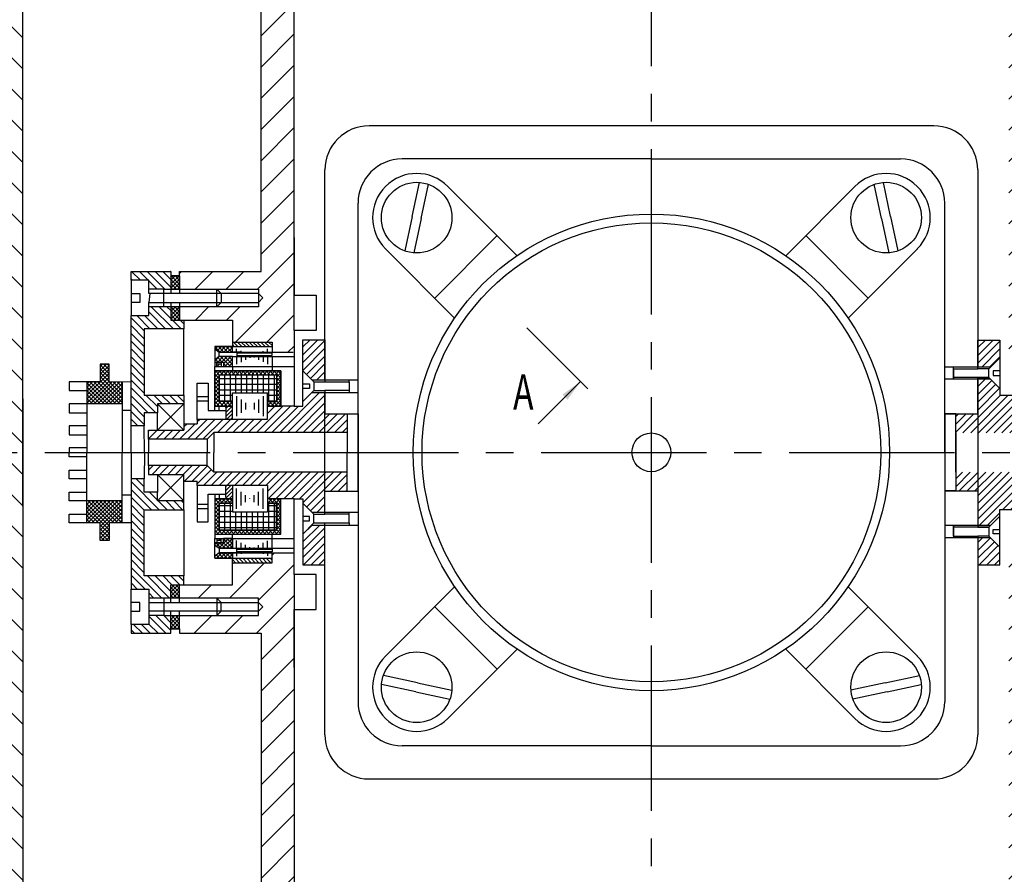
# Model space of a CAD drawing. Extents: x -383 to 841, y 0 to 594.
# Drawn here: x 105 to 217, y 384 to 481 of the extents above; entities that cross this region are included whole.
import ezdxf

# ---------------------------------------------------------------- set-up
doc = ezdxf.new("R2010")
doc.units = 0
doc.header["$LTSCALE"] = 5
doc.header["$MEASUREMENT"] = 0
doc.linetypes.add('CENTER', pattern=[2, 1.25, -0.25, 0.25, -0.25])
doc.linetypes.add('CENTER2', pattern=[1.125, 0.75, -0.125, 0.125, -0.125])
for name, color, linetype in [('МЕХАНИЗМЫ', 5, 'CONTINUOUS'), ('ОСИ', 1, 'CENTER'), ('ОСН_РИСУНОК', 3, 'CONTINUOUS'), ('РАЗМЕРЫ', 1, 'CONTINUOUS'), ('ЧЕРНОВИК', 2, 'CONTINUOUS'), ('ШТРИХОВКА', 6, 'CONTINUOUS')]:
    doc.layers.add(name, color=color, linetype=linetype)
doc.styles.get("Standard").update_dxf_attribs({"font": 'txt.shx', "width": 0.7, "oblique": 15, "height": 4})
doc.dimstyles.get("Standard").update_dxf_attribs({"dimtxt": 0.18, "dimasz": 0.18, "dimexe": 0.18, "dimexo": 0.0625, "dimgap": 0.09, "dimtad": 0, "dimtih": 1, "dimtoh": 1, "dimdec": 4, "dimzin": 0, "dimtxsty": 'STANDARD', "dimcen": 0.09, "dimazin": 3, "dimtfac": 1, "dimtdec": 4, "dimtofl": 0, "dimtmove": 0, "dimatfit": 3, "dimtolj": 1, "dimtzin": 0})
pattern_1 = [(45, (674.3205, 427.59687), (-0.22097087, 0.22097087), [])]
pattern_2 = [(135, (674.3205, 427.59687), (-0.22097087, -0.22097087), [])]

msp = doc.modelspace()

# ---------------------------------------------------------------- hatches: boundary and pattern name
at = {"layer": 'МЕХАНИЗМЫ', "linetype": 'CONTINUOUS', "ltscale": 5}
h = msp.add_hatch(dxfattribs=at)
h.set_pattern_fill('ANSI31', color=256, scale=2.5, angle=360, style=0)
h.set_pattern_definition(pattern_1)
h.paths.add_polyline_path([(123.07, 451.69), (122.07, 451.69), (122.07, 450.19), (123.07, 450.19)])
h = msp.add_hatch(dxfattribs=at)
h.set_pattern_fill('ANSI31', color=256, scale=2.5, angle=450, style=0)
h.set_pattern_definition(pattern_2)
h.paths.add_polyline_path([(122.07, 450.19), (123.07, 450.19), (123.07, 451.69), (122.07, 451.69)])
h.paths.add_polyline_path([(122.07, 446.69), (123.07, 446.69), (123.07, 448.19), (122.07, 448.19)])
h = msp.add_hatch(dxfattribs=at)
h.set_pattern_fill('ANSI31', color=256, scale=2.5, angle=360, style=0)
h.set_pattern_definition(pattern_1)
h.paths.add_polyline_path([(123.07, 413.19), (122.07, 413.19), (122.07, 411.69), (123.07, 411.69)])
h.paths.add_polyline_path([(122.07, 415.19), (123.07, 415.19), (123.07, 416.69), (122.07, 416.69)])
h.paths.add_polyline_path([(123.07, 448.19), (122.07, 448.19), (122.07, 446.69), (123.07, 446.69)])
h = msp.add_hatch(dxfattribs=at)
h.set_pattern_fill('ANSI31', color=256, scale=2.5, angle=360, style=0)
h.set_pattern_definition(pattern_1)
h.paths.add_polyline_path([(127.55, 440.49), (134.05, 440.49), (134.05, 437.43), (133.05, 437.43), (133.05, 436.93), (134.55, 436.93), (134.55, 437.01), (134.55, 440.93), (127.05, 440.93), (127.05, 436.93), (127.66, 436.93), (129.05, 436.93), (129.05, 437.43), (127.55, 437.44)])
h.paths.add_polyline_path([(128.05, 441.93), (128.05, 441.43), (129.05, 441.43), (129.05, 442.55), (127.55, 442.55), (127.05, 442.18), (127.05, 441.93)])
h.paths.add_polyline_path([(129.05, 443.05), (129.05, 443.68), (127.05, 443.68), (127.05, 443.43), (127.55, 443.05)])
h.paths.add_polyline_path([(134.55, 426.36), (134.55, 426.44), (133.05, 426.44), (133.05, 425.94), (134.05, 425.94), (134.05, 422.88), (127.55, 422.88), (127.55, 425.93), (129.05, 425.94), (129.05, 426.44), (127.66, 426.44), (127.05, 426.44), (127.05, 422.44), (134.55, 422.44)])
h = msp.add_hatch(dxfattribs=at)
h.set_pattern_fill('ANSI31', color=256, scale=2.5, angle=450, style=0)
h.set_pattern_definition(pattern_2)
h.paths.add_polyline_path([(127.05, 436.93), (127.66, 436.93), (129.05, 436.93), (129.05, 437.43), (127.55, 437.44), (127.55, 440.49), (134.05, 440.49), (134.05, 437.43), (133.05, 437.43), (133.05, 436.93), (134.55, 436.93), (134.55, 437.01), (134.55, 440.93), (127.05, 440.93)])
h.paths.add_polyline_path([(127.55, 425.93), (129.05, 425.94), (129.05, 426.44), (127.66, 426.44), (127.05, 426.44), (127.05, 422.44), (134.55, 422.44), (134.55, 426.36), (134.55, 426.44), (133.05, 426.44), (133.05, 425.94), (134.05, 425.94), (134.05, 422.88), (127.55, 422.88)])
h.paths.add_polyline_path([(129.05, 421.94), (128.05, 421.94), (128.05, 421.44), (127.05, 421.44), (127.05, 421.19), (127.55, 420.82), (129.05, 420.82)])
h.paths.add_polyline_path([(129.05, 419.69), (129.05, 420.32), (127.55, 420.32), (127.05, 419.94), (127.05, 419.69)])
h.paths.add_polyline_path([(129.05, 441.43), (129.05, 442.55), (127.55, 442.55), (127.05, 442.18), (127.05, 441.93), (128.05, 441.93), (128.05, 441.43)])
h.paths.add_polyline_path([(127.05, 443.68), (127.05, 443.43), (127.55, 443.05), (129.05, 443.05), (129.05, 443.68)])
h = msp.add_hatch(dxfattribs=at)
h.set_pattern_fill('ANSI31', color=256, scale=2.5, angle=360, style=0)
h.set_pattern_definition(pattern_1)
h.paths.add_polyline_path([(129.05, 419.69), (129.05, 420.32), (127.55, 420.32), (127.05, 419.94), (127.05, 419.69)])
h.paths.add_polyline_path([(128.05, 421.44), (127.05, 421.44), (127.05, 421.19), (127.55, 420.82), (129.05, 420.82), (129.05, 421.94), (128.05, 421.94)])
h = msp.add_hatch(dxfattribs=at)
h.set_pattern_fill('ANSI31', color=256, scale=2.5, angle=450, style=0)
h.set_pattern_definition(pattern_2)
h.paths.add_polyline_path([(123.07, 413.19), (122.07, 413.19), (122.07, 411.69), (123.07, 411.69)])
h.paths.add_polyline_path([(123.07, 416.69), (122.07, 416.69), (122.07, 415.19), (123.07, 415.19)])
at = {"layer": 'ШТРИХОВКА', "linetype": 'CONTINUOUS', "ltscale": 5}
h = msp.add_hatch(dxfattribs=at)
h.set_pattern_fill('ANSI31', color=256, scale=20, angle=90, style=0)
h.set_pattern_definition([(135, (562.3986, 431.6856), (-1.767767, -1.767767), [])])
h.paths.add_polyline_path([(251.55, 431.69), (247.81, 431.69), (247.81, 369.44, -0.414214), (242.81, 364.44), (200.92, 364.44), (188.04, 364.43), (188.04, 362.94), (189.54, 362.94), (189.54, 357.38), (191.05, 357.4), (191.05, 354.87, -0.418772), (190.04, 353.87), (190.04, 352.91), (190.04, 352.42), (191.55, 352.42), (191.55, 350.45), (191.55, 349.97), (193.05, 349.97), (193.05, 358.89), (193.55, 358.89), (194.05, 359.39), (194.55, 358.89), (195.05, 358.89), (195.05, 349.97), (196.55, 349.97), (197.05, 349.97), (197.05, 356.94), (197.05, 358.44), (197.05, 360.69), (246.55, 360.69, 0.414214), (251.55, 365.69)])
h.paths.add_polyline_path([(251.55, 497.69, 0.414214), (246.55, 502.69), (197.05, 502.69), (197.05, 504.94), (197.05, 511.91), (196.55, 511.91), (195.05, 511.91), (195.05, 502.99), (194.55, 502.99), (194.05, 502.49), (193.55, 502.99), (193.05, 502.99), (193.05, 511.91), (191.55, 511.91), (191.55, 511.43), (191.55, 505.94), (189.04, 505.94), (189.04, 501.44), (188.54, 501.44), (187.92, 501.44), (187.92, 498.94), (190.36, 498.94), (194.36, 498.94), (200.92, 498.94), (242.81, 498.94, -0.414214), (247.81, 493.94), (247.81, 431.69), (251.55, 431.69)])
h.paths.add_polyline_path([(105.29, 493.94, -0.414214), (110.29, 498.94), (152.18, 498.94), (158.74, 498.94), (162.74, 498.94), (165.19, 498.94), (165.18, 501.44), (164.56, 501.44), (164.06, 501.44), (164.06, 505.94), (161.55, 505.94), (161.55, 511.43), (161.55, 511.91), (160.05, 511.91), (160.05, 502.99), (159.55, 502.99), (159.05, 502.49), (158.55, 502.99), (158.05, 502.99), (158.05, 511.91), (156.55, 511.91), (156.05, 511.91), (156.05, 504.94), (156.05, 502.69), (106.55, 502.69, 0.414214), (101.55, 497.69), (101.55, 431.69), (105.29, 431.69)])
h.paths.add_polyline_path([(105.29, 431.69), (101.55, 431.69), (101.55, 365.69, 0.414214), (106.55, 360.69), (156.05, 360.69), (156.05, 358.44), (156.05, 356.94), (156.05, 349.97), (156.55, 349.97), (158.05, 349.97), (158.05, 358.89), (158.55, 358.89), (159.05, 359.39), (159.55, 358.89), (160.05, 358.89), (160.05, 349.97), (161.55, 349.97), (161.55, 350.45), (161.55, 352.42), (163.07, 352.42), (163.07, 352.91), (163.07, 353.87, -0.418772), (162.05, 354.87), (162.05, 357.4), (163.57, 357.38), (163.57, 362.94), (165.07, 362.94), (165.07, 364.43), (152.18, 364.44), (110.29, 364.44, -0.414214), (105.29, 369.44)])
h = msp.add_hatch(dxfattribs=at)
h.set_pattern_fill('ANSI31', color=256, scale=20, style=0)
h.set_pattern_definition([(45, (562.3986, 431.6856), (-1.767767, 1.767767), [])])
h.paths.add_polyline_path([(136.05, 413.87), (136.05, 417.87), (136.05, 420.32), (133.55, 420.32), (133.55, 419.69), (133.55, 419.19), (129.05, 419.19), (129.05, 416.69), (123.56, 416.69), (123.07, 416.69), (123.07, 415.19), (132, 415.19), (132, 414.69), (132.5, 414.19), (132, 413.69), (132, 413.19), (123.07, 413.19), (123.07, 411.69), (123.07, 411.19), (130.05, 411.19), (132.3, 411.19), (132.3, 372.94, 0.414214), (137.3, 367.94), (166.88, 367.94), (166.88, 371.69), (141.05, 371.69, -0.414214), (136.05, 376.69)])
h.paths.add_polyline_path([(220.8, 372.94), (220.8, 411.19), (223.05, 411.19), (224.54, 411.19), (231.52, 411.19), (231.52, 411.69), (231.52, 413.19), (222.59, 413.19), (222.59, 413.69), (222.09, 414.19), (222.59, 414.69), (222.59, 415.19), (231.52, 415.19), (231.52, 416.69), (231.03, 416.69), (229.07, 416.69), (229.07, 418.2), (228.58, 418.2), (227.62, 418.2, -0.418772), (226.62, 417.19), (224.09, 417.19), (224.11, 418.7), (218.55, 418.7), (218.55, 420.2), (217.06, 420.2), (217.06, 376.69, -0.414214), (212.06, 371.69), (186.22, 371.69), (186.22, 367.94), (215.8, 367.94, 0.414214)])
h.paths.add_polyline_path([(220.8, 490.44, 0.414214), (215.8, 495.44), (184.78, 495.44), (184.78, 491.69), (186.33, 491.69), (212.06, 491.69, -0.414214), (217.06, 486.69), (217.06, 443.17), (218.55, 443.17), (218.55, 444.67), (224.11, 444.67), (224.09, 446.19), (226.62, 446.19, -0.418772), (227.62, 445.17), (228.58, 445.17), (229.07, 445.17), (229.07, 446.69), (231.03, 446.69), (231.52, 446.69), (231.52, 448.19), (222.59, 448.19), (222.59, 448.69), (222.09, 449.19), (222.59, 449.69), (222.59, 450.19), (231.52, 450.19), (231.52, 451.69), (231.52, 452.19), (224.54, 452.19), (223.05, 452.19), (220.8, 452.19)])
h.paths.add_polyline_path([(136.05, 486.69, -0.414214), (141.05, 491.69), (168.32, 491.69), (168.32, 495.44), (137.3, 495.44, 0.414214), (132.3, 490.44), (132.3, 452.19), (130.05, 452.19), (123.07, 452.19), (123.07, 451.69), (123.07, 450.19), (132, 450.19), (132, 449.69), (132.5, 449.19), (132, 448.69), (132, 448.19), (123.07, 448.19), (123.07, 446.69), (123.56, 446.69), (129.05, 446.69), (129.05, 444.18), (133.55, 444.18), (133.55, 443.68), (133.55, 443.05), (136.05, 443.05), (136.05, 445.5), (136.05, 449.5), (136.05, 477.75)])
h.paths.add_polyline_path([(183.32, 495.44), (180.94, 495.44), (180.94, 491.69), (183.32, 491.69)])
h.paths.add_polyline_path([(172.17, 495.44), (169.78, 495.44), (169.78, 491.69), (172.17, 491.69)])
h.paths.add_polyline_path([(184.85, 371.69), (180.92, 371.69), (180.92, 370.44), (180.92, 367.94), (184.85, 367.94)])
h.paths.add_polyline_path([(172.18, 371.69), (168.25, 371.69), (168.25, 367.94), (172.18, 367.94)])
h = msp.add_hatch(dxfattribs=at)
h.set_pattern_fill('ANSI31', color=256, scale=5, angle=450, style=0)
h.set_pattern_definition([(135, (674.3205, 427.5969), (-0.44194174, -0.44194174), [])])
h.paths.add_polyline_path([(122.07, 411.19), (122.07, 413.19), (121.3, 413.19), (119.57, 413.19), (119.57, 412.19), (117.57, 412.19), (117.57, 411.19)])
h.paths.add_polyline_path([(119.06, 417.69), (119.06, 425.19), (123.56, 425.19), (123.56, 426.19), (120.56, 426.19), (120.56, 427.19), (119.06, 427.19), (119.06, 428.69), (117.57, 428.69), (117.57, 416.19), (119.57, 416.19), (119.57, 415.19), (121.3, 415.19), (122.07, 415.19), (122.07, 416.69), (123.56, 416.69), (123.56, 417.69)])
h.paths.add_polyline_path([(119.06, 445.69), (123.56, 445.69), (123.56, 446.69), (122.07, 446.69), (122.07, 448.19), (121.3, 448.19), (119.57, 448.19), (119.57, 447.19), (117.57, 447.19), (117.57, 434.69), (119.06, 434.69), (119.06, 436.19), (120.56, 436.19), (120.56, 437.19), (123.48, 437.19), (123.56, 437.19), (123.56, 438.19), (119.06, 438.19)])
h.paths.add_polyline_path([(117.57, 452.19), (117.57, 451.19), (119.57, 451.19), (119.57, 450.19), (121.3, 450.19), (122.07, 450.19), (122.07, 452.19)])
h = msp.add_hatch(dxfattribs=at)
h.set_pattern_fill('ANSI31', color=256, scale=5, angle=360, style=0)
h.set_pattern_definition([(45, (674.3205, 427.5969), (-0.44194174, 0.44194174), [])])
h.paths.add_polyline_path([(142.05, 433.94), (142.05, 436.07), (139.55, 436.07), (139.55, 438.46), (138.07, 438.46), (137.05, 437.44), (137.05, 436.94), (136.05, 436.94), (133.05, 436.93), (133.05, 435.43), (125.07, 435.43), (125.07, 434.94), (123.56, 434.94), (123.56, 434.19), (120.56, 434.19), (119.56, 434.19), (119.56, 433.19), (126.19, 433.19), (126.94, 433.94)])
h.paths.add_polyline_path([(136.05, 426.44), (137.05, 426.44), (137.05, 425.94), (138.07, 424.91), (139.55, 424.91), (139.55, 427.3), (142.05, 427.3), (142.05, 429.44), (126.94, 429.44), (126.19, 430.19), (119.56, 430.19), (119.56, 429.19), (120.56, 429.19), (123.56, 429.19), (123.56, 428.43), (125.07, 428.43), (125.07, 427.94), (133.05, 427.94), (133.05, 426.44)])
h.paths.add_polyline_path([(137.05, 418.94), (139.55, 418.94), (139.55, 423.46), (138.07, 423.46), (137.05, 422.44)])
h.paths.add_polyline_path([(137.05, 440.94), (138.07, 439.91), (139.55, 439.91), (139.55, 444.44), (137.05, 444.44)])
h = msp.add_hatch(dxfattribs=at)
h.set_pattern_fill('ANSI31', color=256, scale=5, style=0)
h.set_pattern_definition([(45, (544.24225, 552.396), (-0.4419417, 0.4419417), [])])
h.paths.add_polyline_path([(224.55, 436.67), (219.75, 436.67), (219.75, 438.17), (216.05, 438.17), (216.05, 438.92), (214.99, 439.98), (213.55, 439.98), (213.55, 436.05), (211.05, 436.05), (211.05, 433.92), (220.84, 433.92), (221.59, 433.17), (235.04, 433.17), (235.03, 434.19), (234.03, 434.19), (231.03, 434.19), (231.03, 435.17), (228.09, 435.17), (228.09, 436.17), (225.05, 436.17, -0.414214)])
h.paths.add_polyline_path([(221.59, 430.2), (220.84, 429.45), (211.05, 429.45), (211.05, 427.32), (213.55, 427.32), (213.55, 423.39), (214.99, 423.39), (216.05, 424.45), (216.05, 425.2), (219.75, 425.2), (219.75, 426.7), (224.55, 426.7, -0.414214), (225.05, 427.2), (228.09, 427.2), (228.09, 428.2), (231.03, 428.2), (231.03, 429.19), (234.03, 429.19), (235.03, 429.19), (235.04, 430.2)])
h.paths.add_polyline_path([(213.55, 444.42), (213.55, 441.36), (214.99, 441.36), (216.05, 442.42), (216.05, 444.42)])
h.paths.add_polyline_path([(216.05, 420.95), (214.99, 422.01), (213.55, 422.01), (213.55, 418.95), (216.05, 418.95)])
h = msp.add_hatch(dxfattribs=at)
h.set_pattern_fill('ANSI31', color=256, scale=2.5, angle=450, style=0)
h.set_pattern_definition(pattern_2)
h.paths.add_polyline_path([(133.55, 443.68), (133.55, 444.18), (129.05, 444.18), (129.05, 443.68)])
h.paths.add_polyline_path([(129.05, 419.69), (129.05, 419.19), (133.55, 419.19), (133.55, 419.69)])
h = msp.add_hatch(dxfattribs=at)
h.set_pattern_fill('ANSI31', color=256, scale=2.5, angle=360, style=0)
h.set_pattern_definition(pattern_1)
h.paths.add_polyline_path([(112.57, 439.69), (112.57, 437.19), (116.57, 437.19), (116.57, 439.67), (115.07, 439.69), (115.07, 441.69), (114.24, 441.69), (114.07, 441.69), (114.07, 439.69)])
h.paths.add_polyline_path([(112.57, 426.19), (112.57, 424.69), (112.57, 423.69), (114.07, 423.69), (114.07, 421.69), (114.24, 421.69), (115.07, 421.69), (115.07, 423.69), (116.57, 423.7), (116.57, 426.19)])
h = msp.add_hatch(dxfattribs=at)
h.set_pattern_fill('ANSI31', color=256, scale=2.5, angle=450, style=0)
h.set_pattern_definition(pattern_2)
h.paths.add_polyline_path([(112.57, 437.19), (116.57, 437.19), (116.57, 439.67), (115.07, 439.69), (115.07, 441.69), (114.24, 441.69), (114.07, 441.69), (114.07, 439.69), (112.57, 439.69)])
h.paths.add_polyline_path([(112.57, 426.19), (112.57, 424.69), (112.57, 423.69), (114.07, 423.69), (114.07, 421.69), (114.24, 421.69), (115.07, 421.69), (115.07, 423.69), (116.57, 423.7), (116.57, 426.19)])
h = msp.add_hatch(dxfattribs=at)
h.set_pattern_fill('ANSI31', color=256, scale=2.5, angle=360, style=0)
h.set_pattern_definition(pattern_1)
h.paths.add_polyline_path([(127.8, 441.43), (127.8, 441.68), (127.3, 441.68), (127.3, 441.43)])
h = msp.add_hatch(dxfattribs=at)
h.set_pattern_fill('NET', color=256, scale=5, angle=270, style=0)
h.set_pattern_definition([(270, (-229.3002, 311.921), (0.625, -1e-16), []), (360, (-229.3002, 311.921), (2e-16, 0.625), [])])
h.paths.add_polyline_path([(134.05, 422.88), (134.05, 425.94), (133.05, 425.94), (133.05, 424.94), (129.05, 424.94), (129.05, 425.94), (129.03, 425.94), (127.55, 425.93), (127.55, 422.88)])
h.paths.add_polyline_path([(127.55, 440.49), (127.55, 437.44), (129.03, 437.43), (129.05, 437.43), (129.05, 438.43), (133.05, 438.43), (133.05, 437.43), (134.05, 437.43), (134.05, 440.49)])
h = msp.add_hatch(dxfattribs=at)
h.set_pattern_fill('ANSI31', color=256, scale=2.5, angle=360, style=0)
h.set_pattern_definition(pattern_1)
h.paths.add_polyline_path([(128.3, 426.94), (128.3, 426.6), (128.3, 426.44), (129.05, 426.44), (129.05, 427.94), (128.3, 427.94), (128.3, 427.84)])
h.paths.add_polyline_path([(129.05, 436.93), (128.3, 436.93), (128.3, 436.77), (128.3, 436.43), (128.3, 435.53), (128.3, 435.43), (129.05, 435.43)])
h = msp.add_hatch(dxfattribs=at)
h.set_pattern_fill('ANSI31', color=256, scale=2.5, angle=360, style=0)
h.set_pattern_definition(pattern_1)
h.paths.add_polyline_path([(127.8, 421.69), (127.8, 421.94), (127.3, 421.94), (127.3, 421.69)])

# ---------------------------------------------------------------- linework, layer by layer
at = {"layer": 'МЕХАНИЗМЫ', "linetype": 'CONTINUOUS', "ltscale": 5}
for p, q in [((136.05, 456.05), (136.05, 449.5)), ((117.57, 451.19), (117.57, 452.19)), ((117.57, 452.19), (122.07, 452.19)), ((122.07, 452.19), (122.07, 449.69)), ((123.07, 452.19), (130.05, 452.19)), ((123.07, 451.69), (123.07, 452.19)), ((117.57, 451.19), (117.57, 447.19)), ((119.57, 451.19), (117.57, 451.19)), ((119.57, 449.69), (119.57, 451.19)), ((122.07, 451.69), (123.07, 451.69)), ((123.07, 451.69), (123.07, 449.69)), ((121.3, 450.19), (119.57, 450.19)), ((121.3, 448.19), (121.3, 450.19)), ((121.3, 450.19), (132, 450.19)), ((127.3, 450.19), (127.8, 449.69)), ((127.3, 448.19), (127.3, 450.19)), ((132, 450.19), (132, 448.19)), ((117.57, 449.69), (118.57, 449.69)), ((118.57, 448.69), (117.57, 448.69)), ((118.57, 449.69), (118.57, 448.69)), ((119.68, 449.69), (119.57, 448.69)), ((119.68, 449.69), (119.57, 449.69)), ((119.57, 448.69), (122.07, 448.69)), ((119.57, 447.19), (119.57, 448.69)), ((122.11, 449.69), (119.68, 449.69)), ((123.07, 449.69), (122.07, 449.69)), ((122.07, 448.69), (123.07, 448.69)), ((122.07, 448.69), (122.07, 446.69)), ((132, 449.69), (123.07, 449.69)), ((123.07, 448.69), (132, 448.69)), ((123.07, 448.69), (123.07, 446.69)), ((127.8, 448.69), (127.3, 448.19)), ((127.8, 449.69), (127.8, 448.69)), ((132.5, 449.19), (132, 449.69)), ((132, 448.69), (132.5, 449.19)), ((136.05, 445.5), (136.05, 449.5)), ((136.05, 449.5), (138.55, 449.5)), ((138.55, 449.5), (138.55, 445.5)), ((121.3, 448.19), (119.57, 448.19)), ((132, 448.19), (121.3, 448.19)), ((117.57, 447.19), (119.57, 447.19)), ((117.57, 431.69), (117.57, 447.19)), ((122.07, 446.69), (123.56, 446.69)), ((123.56, 446.69), (129.05, 446.69)), ((123.56, 446.69), (123.56, 445.69)), ((129.05, 446.69), (129.05, 444.18)), ((119.06, 445.69), (119.06, 438.19)), ((123.56, 445.69), (119.06, 445.69)), ((123.56, 438.19), (123.56, 445.69)), ((136.05, 445.5), (136.05, 436.94)), ((138.55, 445.5), (136.05, 445.5)), ((137.05, 444.44), (139.55, 444.44)), ((137.05, 436.94), (137.05, 444.44)), ((139.55, 444.44), (139.55, 439.69)), ((213.55, 441.17), (213.55, 444.42)), ((213.55, 444.42), (216.05, 444.42)), ((216.05, 444.42), (216.05, 442.42)), ((127.05, 443.68), (129.05, 443.68)), ((127.05, 443.68), (127.05, 441.43)), ((127.55, 443.05), (127.05, 443.43)), ((129.05, 444.18), (129.05, 443.68)), ((129.05, 444.18), (133.55, 444.18)), ((129.05, 443.05), (129.05, 443.68)), ((129.05, 443.68), (133.55, 443.68)), ((129.53, 443.05), (129.53, 443.44)), ((130.03, 443.05), (130.03, 443.19)), ((132.53, 443.05), (132.53, 443.17)), ((133.03, 443.05), (133.03, 443.42)), ((133.55, 444.18), (133.55, 443.68)), ((133.55, 443.68), (133.55, 443.05)), ((209.8, 434.17), (209.8, 443.17)), ((127.55, 442.55), (127.05, 442.18)), ((127.55, 443.05), (129.05, 443.05)), ((127.55, 442.55), (127.55, 443.05)), ((129.05, 442.55), (127.55, 442.55)), ((130.03, 443.05), (129.05, 443.05)), ((129.05, 443.05), (133.53, 443.05)), ((129.05, 442.55), (133.55, 442.55)), ((129.05, 441.43), (129.05, 442.55)), ((129.53, 442.55), (129.53, 441.67)), ((129.55, 443.05), (129.55, 442.55)), ((133.55, 442.95), (129.55, 442.95)), ((129.55, 442.65), (133.55, 442.65)), ((130.03, 442.55), (130.03, 441.92)), ((130.53, 442.55), (130.53, 442.17)), ((131.03, 442.55), (131.03, 442.42)), ((131.53, 442.55), (131.53, 442.44)), ((132.03, 442.55), (132.03, 442.19)), ((132.53, 442.55), (132.53, 441.94)), ((133.03, 442.55), (133.03, 441.69)), ((133.53, 442.55), (136.05, 442.55)), ((133.55, 443.05), (135.96, 443.05)), ((133.55, 442.65), (133.55, 442.95)), ((133.55, 442.55), (133.55, 441.43)), ((216.05, 442.42), (214.8, 441.17)), ((216.05, 442.42), (216.05, 438.92)), ((114.07, 441.69), (114.07, 439.69)), ((114.24, 441.69), (114.07, 441.69)), ((115.07, 441.69), (114.24, 441.69)), ((115.07, 439.69), (115.07, 441.69)), ((127.05, 441.93), (128.05, 441.93)), ((127.05, 436.43), (127.05, 441.43)), ((127.05, 441.43), (136.05, 441.43)), ((127.05, 440.93), (134.55, 440.93)), ((127.3, 441.43), (127.3, 441.93)), ((127.8, 441.68), (127.3, 441.68)), ((127.8, 441.93), (127.8, 441.43)), ((128.05, 441.93), (128.05, 441.43)), ((129.05, 441.43), (129.05, 440.93)), ((133.55, 441.43), (133.55, 440.93)), ((134.55, 440.93), (134.55, 437.01)), ((137.05, 440.94), (138.3, 439.69)), ((143.3, 436.07), (143.3, 441.46)), ((214.99, 441.36), (209.8, 441.36)), ((210.8, 439.98), (210.8, 441.36)), ((210.8, 440.17), (210.8, 441.17)), ((210.8, 441.17), (213.55, 441.17)), ((210.8, 441.17), (210.8, 440.17)), ((214.8, 441.17), (213.55, 441.17)), ((214.8, 440.17), (214.8, 441.17)), ((216.05, 440.92), (215.3, 440.92)), ((215.3, 440.92), (215.3, 440.42)), ((127.55, 440.49), (134.05, 440.49)), ((127.55, 437.44), (127.55, 440.49)), ((134.05, 440.49), (134.05, 437.43)), ((138.07, 439.91), (143.3, 439.91)), ((142.3, 439.69), (142.3, 439.91)), ((214.99, 439.98), (209.8, 439.98)), ((210.8, 440.67), (210.8, 439.98)), ((214.8, 440.17), (210.8, 440.17)), ((213.55, 436.05), (213.55, 440.17)), ((213.55, 440.17), (214.61, 440.17)), ((214.61, 440.17), (214.8, 440.17)), ((214.8, 440.17), (216.05, 438.92)), ((215.3, 440.42), (216.05, 440.42)), ((110.57, 439.69), (110.57, 438.69)), ((114.07, 439.69), (110.57, 439.69)), ((110.57, 438.69), (112.57, 438.69)), ((112.57, 439.69), (112.57, 431.69)), ((112.57, 438.69), (112.57, 437.19)), ((117.57, 439.66), (115.07, 439.69)), ((116.57, 439.69), (116.57, 431.69)), ((125.07, 439.54), (126.3, 439.54)), ((125.07, 435.43), (125.07, 439.54)), ((126.3, 439.54), (126.3, 436.43)), ((137.05, 439.44), (137.8, 439.44)), ((137.8, 438.94), (137.05, 438.94)), ((137.05, 437.44), (138.3, 438.69)), ((137.8, 439.44), (137.8, 438.94)), ((138.3, 439.69), (138.3, 438.69)), ((138.3, 439.69), (139.55, 439.69)), ((138.3, 438.69), (139.55, 438.69)), ((139.55, 439.69), (142.3, 439.69)), ((139.55, 438.69), (139.55, 436.07)), ((142.3, 438.69), (139.55, 438.69)), ((142.3, 439.69), (142.3, 438.69)), ((142.3, 438.69), (142.3, 438.46)), ((216.05, 438.92), (216.05, 438.17)), ((119.06, 438.19), (123.56, 438.19)), ((123.56, 438.19), (123.56, 437.19)), ((123.56, 438.19), (123.56, 438.19)), ((125.07, 438.04), (126.3, 438.04)), ((125.07, 437.54), (126.3, 437.54)), ((129.05, 438.43), (133.03, 438.43)), ((129.05, 435.43), (129.05, 438.43)), ((129.53, 438.07), (129.53, 435.79)), ((130.03, 437.69), (130.03, 436.17)), ((132.03, 437.69), (132.03, 436.17)), ((132.53, 438.07), (132.53, 435.79)), ((133.05, 435.44), (133.05, 438.43)), ((138.07, 438.46), (143.3, 438.46)), ((216.05, 438.17), (219.75, 438.17)), ((110.57, 437.19), (110.57, 436.19)), ((112.57, 437.19), (110.57, 437.19)), ((116.57, 437.19), (112.57, 437.19)), ((116.57, 436.48), (117.57, 436.48)), ((123.56, 434.19), (120.56, 437.19)), ((120.56, 437.19), (120.56, 436.19)), ((123.56, 437.19), (120.56, 437.19)), ((120.56, 434.19), (123.48, 437.11)), ((123.48, 437.19), (120.58, 437.19)), ((123.56, 437.19), (123.56, 434.19)), ((126.3, 436.43), (128.3, 436.43)), ((127.05, 436.93), (127.66, 436.93)), ((129.03, 437.43), (127.55, 437.44)), ((127.55, 436.43), (127.55, 436.93)), ((127.66, 436.93), (129.05, 436.93)), ((128.3, 436.77), (128.3, 436.93)), ((128.3, 436.77), (128.3, 436.43)), ((128.3, 436.43), (128.3, 435.53)), ((129.03, 437.43), (129.05, 437.43)), ((130.53, 437.32), (130.53, 436.54)), ((131.03, 436.94), (131.03, 436.92)), ((131.03, 436.94), (131.03, 436.92)), ((131.03, 436.94), (131.03, 436.92)), ((131.53, 437.32), (131.53, 436.54)), ((136.05, 436.94), (133.03, 436.93)), ((134.05, 437.43), (133.05, 437.43)), ((134.55, 437.01), (134.55, 436.93)), ((136.05, 436.94), (137.05, 436.94)), ((110.57, 436.19), (112.57, 436.19)), ((112.57, 436.19), (112.57, 434.69)), ((119.06, 436.19), (119.06, 434.69)), ((120.56, 436.19), (119.06, 436.19)), ((120.56, 434.19), (120.56, 436.19)), ((125.07, 435.43), (125.07, 434.94)), ((133.05, 435.43), (125.07, 435.43)), ((128.3, 435.53), (128.3, 435.43)), ((139.55, 436.07), (143.3, 436.07)), ((142.05, 436.07), (142.05, 431.69)), ((143.3, 436.07), (143.3, 431.69)), ((211.05, 436.05), (209.8, 436.05)), ((209.8, 436.05), (209.8, 426.04)), ((209.8, 436.05), (213.55, 436.05)), ((211.05, 433.92), (211.05, 436.05)), ((110.57, 434.69), (110.57, 433.69)), ((112.57, 434.69), (110.57, 434.69)), ((119.06, 434.69), (117.57, 434.69)), ((119.08, 431.69), (119.06, 434.69)), ((119.56, 434.19), (120.56, 434.19)), ((119.56, 433.19), (119.56, 434.19)), ((120.56, 434.19), (123.56, 434.19)), ((123.56, 434.94), (125.07, 434.94)), ((110.57, 433.69), (112.57, 433.69)), ((112.57, 433.69), (112.57, 432.19)), ((119.56, 433.19), (119.56, 431.69)), ((126.19, 433.19), (119.56, 433.19)), ((126.94, 433.94), (126.19, 433.19)), ((126.19, 433.19), (126.19, 431.69)), ((126.94, 433.94), (126.94, 431.69)), ((142.05, 433.94), (126.94, 433.94)), ((211.05, 429.45), (211.05, 433.95)), ((211.05, 433.92), (211.05, 429.42)), ((110.57, 432.19), (110.57, 431.69)), ((112.57, 432.19), (110.57, 432.19)), ((110.57, 431.19), (110.57, 431.69)), ((112.57, 431.19), (110.57, 431.19)), ((112.57, 423.69), (112.57, 431.69)), ((112.57, 429.69), (112.57, 431.19)), ((116.57, 423.69), (116.57, 431.69)), ((117.57, 431.69), (117.57, 416.19)), ((119.08, 431.69), (119.06, 428.69)), ((119.56, 430.19), (119.56, 431.69)), ((126.19, 430.19), (126.19, 431.69)), ((126.94, 429.44), (126.94, 431.69)), ((142.05, 427.3), (142.05, 431.69)), ((143.3, 427.3), (143.3, 431.69)), ((119.56, 430.19), (119.56, 429.19)), ((126.19, 430.19), (119.56, 430.19)), ((126.94, 429.44), (126.19, 430.19)), ((110.57, 428.69), (110.57, 429.69)), ((110.57, 429.69), (112.57, 429.69)), ((112.57, 428.69), (110.57, 428.69)), ((112.57, 427.19), (112.57, 428.69)), ((119.06, 428.69), (117.57, 428.69)), ((119.06, 427.19), (119.06, 428.69)), ((119.56, 429.19), (120.56, 429.19)), ((120.56, 429.19), (123.56, 429.19)), ((120.56, 429.19), (123.48, 426.26)), ((123.56, 429.19), (120.56, 426.19)), ((120.56, 429.19), (120.56, 427.19)), ((123.56, 426.19), (123.56, 429.19)), ((142.05, 429.44), (126.94, 429.44)), ((209.8, 429.2), (209.8, 420.2)), ((211.05, 429.45), (211.05, 427.32)), ((123.56, 428.43), (125.07, 428.43)), ((125.07, 427.94), (125.07, 428.43)), ((125.07, 427.94), (125.07, 423.83)), ((133.05, 427.94), (125.07, 427.94)), ((128.3, 427.84), (128.3, 427.94)), ((128.3, 426.94), (128.3, 427.84)), ((129.05, 427.94), (129.05, 424.94)), ((129.53, 425.3), (129.53, 427.58)), ((132.53, 425.3), (132.53, 427.58)), ((133.05, 427.93), (133.05, 424.94)), ((110.57, 426.19), (110.57, 427.19)), ((110.57, 427.19), (112.57, 427.19)), ((116.57, 426.89), (117.57, 426.89)), ((120.56, 427.19), (119.06, 427.19)), ((120.56, 426.19), (120.56, 427.19)), ((126.3, 423.83), (126.3, 426.94)), ((126.3, 426.94), (128.3, 426.94)), ((127.05, 426.94), (127.05, 421.94)), ((127.05, 426.44), (127.66, 426.44)), ((127.55, 426.94), (127.55, 426.44)), ((127.66, 426.44), (129.05, 426.44)), ((128.3, 426.6), (128.3, 426.94)), ((128.3, 426.6), (128.3, 426.44)), ((130.03, 425.68), (130.03, 427.21)), ((130.53, 426.05), (130.53, 426.83)), ((131.03, 426.43), (131.03, 426.46)), ((131.03, 426.43), (131.03, 426.46)), ((131.03, 426.43), (131.03, 426.46)), ((131.53, 426.05), (131.53, 426.83)), ((132.03, 425.68), (132.03, 427.21)), ((136.05, 426.44), (133.03, 426.44)), ((134.55, 426.36), (134.55, 426.44)), ((136.05, 426.44), (137.05, 426.44)), ((136.05, 417.87), (136.05, 426.44)), ((137.05, 426.44), (137.05, 418.94)), ((139.55, 424.69), (139.55, 427.3)), ((139.55, 427.3), (143.3, 427.3)), ((143.3, 427.3), (143.3, 421.91)), ((209.8, 427.32), (213.55, 427.32)), ((211.05, 427.32), (209.8, 427.32)), ((213.55, 427.32), (213.55, 423.2)), ((112.57, 426.19), (110.57, 426.19)), ((112.57, 424.69), (112.57, 426.19)), ((116.57, 426.19), (112.57, 426.19)), ((123.56, 426.19), (120.56, 426.19)), ((123.48, 426.19), (120.58, 426.19)), ((123.56, 425.19), (123.56, 426.19)), ((125.07, 425.83), (126.3, 425.83)), ((125.07, 425.33), (126.3, 425.33)), ((129.03, 425.94), (127.55, 425.93)), ((127.55, 425.93), (127.55, 422.88)), ((129.03, 425.94), (129.05, 425.94)), ((134.05, 425.94), (133.05, 425.94)), ((134.05, 422.88), (134.05, 425.94)), ((134.55, 422.44), (134.55, 426.36)), ((137.05, 425.94), (138.3, 424.69)), ((110.57, 423.69), (110.57, 424.69)), ((110.57, 424.69), (112.57, 424.69)), ((119.06, 425.19), (123.56, 425.19)), ((119.06, 417.69), (119.06, 425.19)), ((123.56, 425.19), (123.56, 425.19)), ((123.56, 425.19), (123.56, 417.69)), ((129.05, 424.94), (133.03, 424.94)), ((137.8, 424.44), (137.05, 424.44)), ((137.8, 423.94), (137.8, 424.44)), ((138.07, 424.91), (143.3, 424.91)), ((138.3, 424.69), (139.55, 424.69)), ((138.3, 423.69), (138.3, 424.69)), ((142.3, 424.69), (139.55, 424.69)), ((142.3, 424.69), (142.3, 424.91)), ((142.3, 423.69), (142.3, 424.69)), ((214.8, 423.2), (216.05, 424.45)), ((216.05, 425.2), (219.75, 425.2)), ((216.05, 424.45), (216.05, 425.2)), ((216.05, 420.95), (216.05, 424.45)), ((114.07, 423.69), (110.57, 423.69)), ((114.07, 421.69), (114.07, 423.69)), ((117.57, 423.71), (115.07, 423.69)), ((115.07, 423.69), (115.07, 421.69)), ((125.07, 423.83), (126.3, 423.83)), ((137.05, 423.94), (137.8, 423.94)), ((137.05, 422.44), (138.3, 423.69)), ((138.07, 423.46), (143.3, 423.46)), ((138.3, 423.69), (139.55, 423.69)), ((139.55, 423.69), (142.3, 423.69)), ((139.55, 418.94), (139.55, 423.69)), ((142.3, 423.69), (142.3, 423.46)), ((214.99, 423.39), (209.8, 423.39)), ((210.8, 423.39), (210.8, 422.01)), ((210.8, 422.7), (210.8, 423.39)), ((210.8, 422.2), (210.8, 423.2)), ((210.8, 423.2), (210.8, 422.2)), ((214.8, 423.2), (210.8, 423.2)), ((213.55, 423.2), (214.61, 423.2)), ((214.61, 423.2), (214.8, 423.2)), ((214.8, 423.2), (214.8, 422.2)), ((127.05, 422.44), (134.55, 422.44)), ((127.05, 421.94), (136.05, 421.94)), ((127.05, 419.69), (127.05, 421.94)), ((127.3, 421.94), (127.3, 421.44)), ((127.55, 422.88), (134.05, 422.88)), ((127.8, 421.44), (127.8, 421.94)), ((128.05, 421.44), (128.05, 421.94)), ((129.05, 421.94), (129.05, 422.44)), ((129.05, 421.94), (129.05, 420.82)), ((133.55, 421.94), (133.55, 422.44)), ((133.55, 420.82), (133.55, 421.94)), ((214.99, 422.01), (209.8, 422.01)), ((210.8, 422.2), (213.55, 422.2)), ((213.55, 422.2), (213.55, 418.95)), ((214.8, 422.2), (213.55, 422.2)), ((216.05, 420.95), (214.8, 422.2)), ((215.3, 422.95), (216.05, 422.95)), ((215.3, 422.45), (215.3, 422.95)), ((216.05, 422.45), (215.3, 422.45)), ((114.24, 421.69), (114.07, 421.69)), ((115.07, 421.69), (114.24, 421.69)), ((127.05, 421.44), (128.05, 421.44)), ((127.55, 420.82), (127.05, 421.19)), ((127.8, 421.69), (127.3, 421.69)), ((129.05, 420.82), (127.55, 420.82)), ((127.55, 420.82), (127.55, 420.32)), ((129.05, 420.82), (133.55, 420.82)), ((129.53, 420.82), (129.53, 421.7)), ((129.55, 420.32), (129.55, 420.82)), ((130.03, 420.82), (130.03, 421.45)), ((130.53, 420.82), (130.53, 421.2)), ((131.03, 420.82), (131.03, 420.95)), ((131.53, 420.82), (131.53, 420.93)), ((132.03, 420.82), (132.03, 421.18)), ((132.53, 420.82), (132.53, 421.43)), ((133.03, 420.82), (133.03, 421.68)), ((133.53, 420.82), (136.05, 420.82)), ((216.05, 418.95), (216.05, 420.95)), ((127.55, 420.32), (127.05, 419.94)), ((127.05, 419.69), (129.05, 419.69)), ((127.55, 420.32), (129.05, 420.32)), ((129.05, 420.32), (129.05, 419.69)), ((130.03, 420.32), (129.05, 420.32)), ((129.05, 420.32), (133.53, 420.32)), ((129.05, 419.19), (129.05, 419.69)), ((129.05, 419.69), (133.55, 419.69)), ((129.53, 420.32), (129.53, 419.93)), ((129.55, 420.72), (133.55, 420.72)), ((133.55, 420.42), (129.55, 420.42)), ((130.03, 420.32), (130.03, 420.18)), ((132.53, 420.32), (132.53, 420.2)), ((133.03, 420.32), (133.03, 419.95)), ((133.55, 420.72), (133.55, 420.42)), ((133.55, 419.69), (133.55, 420.32)), ((133.55, 420.32), (135.96, 420.32)), ((133.55, 419.19), (133.55, 419.69)), ((129.05, 416.69), (129.05, 419.19)), ((129.05, 419.19), (133.55, 419.19)), ((137.05, 418.94), (139.55, 418.94)), ((213.55, 418.95), (216.05, 418.95)), ((123.56, 417.69), (119.06, 417.69)), ((123.56, 416.69), (123.56, 417.69)), ((138.55, 417.87), (136.05, 417.87)), ((136.05, 417.87), (136.05, 413.87)), ((138.55, 413.87), (138.55, 417.87)), ((122.07, 416.69), (123.56, 416.69)), ((122.07, 414.69), (122.07, 416.69)), ((123.07, 414.69), (123.07, 416.69)), ((123.56, 416.69), (129.05, 416.69)), ((117.57, 412.19), (117.57, 416.19)), ((117.57, 416.19), (119.57, 416.19)), ((119.57, 416.19), (119.57, 414.69)), ((118.57, 414.69), (117.57, 414.69)), ((118.57, 413.69), (118.57, 414.69)), ((121.3, 415.19), (119.57, 415.19)), ((119.57, 414.69), (119.57, 412.19)), ((119.57, 414.69), (122.07, 414.69)), ((121.3, 415.19), (121.3, 413.19)), ((132, 415.19), (121.3, 415.19)), ((122.07, 414.69), (123.07, 414.69)), ((123.07, 414.69), (132, 414.69)), ((127.3, 415.19), (127.3, 413.19)), ((127.8, 414.69), (127.3, 415.19)), ((127.8, 413.69), (127.8, 414.69)), ((132, 413.19), (132, 415.19)), ((132, 414.69), (132.5, 414.19)), ((132.5, 414.19), (132, 413.69)), ((117.57, 413.69), (118.57, 413.69)), ((119.68, 413.68), (119.57, 413.69)), ((119.57, 413.69), (119.57, 412.19)), ((121.3, 413.19), (119.57, 413.19)), ((122.11, 413.69), (119.68, 413.68)), ((121.3, 413.19), (132, 413.19)), ((122.07, 411.19), (122.07, 413.69)), ((123.07, 413.69), (122.07, 413.69)), ((123.07, 411.69), (123.07, 413.69)), ((132, 413.69), (123.07, 413.69)), ((127.3, 413.19), (127.8, 413.69)), ((136.05, 413.87), (138.55, 413.87)), ((136.05, 407.32), (136.05, 413.87)), ((117.57, 412.19), (117.57, 411.19)), ((119.57, 412.19), (117.57, 412.19)), ((117.57, 411.19), (122.07, 411.19)), ((122.07, 411.69), (123.07, 411.69)), ((123.07, 411.69), (123.07, 411.19)), ((123.07, 411.19), (130.05, 411.19))]:
    msp.add_line(p, q, dxfattribs=at)
at = {"layer": 'МЕХАНИЗМЫ', "color": 5, "linetype": 'CONTINUOUS', "ltscale": 5}
for p, q in [((122.07, 451.69), (122.07, 450.19)), ((123.07, 451.69), (122.07, 451.69)), ((123.07, 450.19), (123.07, 451.69)), ((122.07, 450.19), (123.07, 450.19)), ((122.07, 448.19), (122.07, 446.69)), ((123.07, 448.19), (122.07, 448.19)), ((123.07, 446.69), (123.07, 448.19)), ((122.07, 446.69), (123.07, 446.69)), ((127.05, 443.68), (127.05, 443.43)), ((129.05, 443.68), (127.05, 443.68)), ((127.05, 443.43), (127.55, 443.05)), ((129.05, 443.05), (129.05, 443.68)), ((127.55, 442.55), (127.05, 442.18)), ((127.05, 442.18), (127.05, 441.93)), ((127.55, 443.05), (129.05, 443.05)), ((129.05, 442.55), (127.55, 442.55)), ((129.05, 441.43), (129.05, 442.55)), ((127.05, 441.93), (128.05, 441.93)), ((127.05, 440.93), (127.05, 436.93)), ((134.55, 440.93), (127.05, 440.93)), ((128.05, 441.93), (128.05, 441.43)), ((128.05, 441.43), (129.05, 441.43)), ((134.55, 437.01), (134.55, 440.93)), ((127.55, 437.44), (127.55, 440.49)), ((127.55, 440.49), (134.05, 440.49)), ((134.05, 440.49), (134.05, 437.43)), ((127.05, 436.93), (127.66, 436.93)), ((129.05, 437.43), (127.55, 437.44)), ((127.66, 436.93), (129.05, 436.93)), ((129.05, 436.93), (129.05, 437.43)), ((133.05, 437.43), (133.05, 436.93)), ((134.05, 437.43), (133.05, 437.43)), ((133.05, 436.93), (134.55, 436.93)), ((134.55, 436.93), (134.55, 437.01)), ((127.05, 426.44), (127.05, 422.44)), ((127.66, 426.44), (127.05, 426.44)), ((129.05, 426.44), (127.66, 426.44)), ((129.05, 425.94), (129.05, 426.44)), ((133.05, 426.44), (133.05, 425.94)), ((134.55, 426.44), (133.05, 426.44)), ((134.55, 426.36), (134.55, 426.44)), ((127.55, 425.93), (129.05, 425.94)), ((127.55, 422.88), (127.55, 425.93)), ((133.05, 425.94), (134.05, 425.94)), ((134.05, 425.94), (134.05, 422.88)), ((134.55, 422.44), (134.55, 426.36)), ((127.05, 422.44), (134.55, 422.44)), ((134.05, 422.88), (127.55, 422.88)), ((128.05, 421.94), (128.05, 421.44)), ((129.05, 421.94), (128.05, 421.94)), ((129.05, 420.82), (129.05, 421.94)), ((127.05, 421.44), (127.05, 421.19)), ((128.05, 421.44), (127.05, 421.44)), ((127.05, 421.19), (127.55, 420.82)), ((127.55, 420.82), (129.05, 420.82)), ((127.55, 420.32), (127.05, 419.94)), ((127.05, 419.94), (127.05, 419.69)), ((127.05, 419.69), (129.05, 419.69)), ((129.05, 420.32), (127.55, 420.32)), ((129.05, 419.69), (129.05, 420.32))]:
    msp.add_line(p, q, dxfattribs=at)
at = {"layer": 'ОСИ', "linetype": 'CENTER2', "ltscale": 5}
for p, q in [((176.55, 306.69), (176.55, 556.69)), ((51.55, 431.69), (301.55, 431.69))]:
    msp.add_line(p, q, dxfattribs=at)
at = {"layer": 'ОСН_РИСУНОК', "linetype": 'CONTINUOUS', "ltscale": 5}
for p, q in [((105.29, 425.6), (105.29, 493.94)), ((132.3, 452.19), (132.3, 490.44)), ((136.05, 449.5), (136.05, 486.69)), ((136.05, 449.5), (136.05, 477.75)), ((208.55, 468.69), (144.55, 468.69)), ((176.55, 464.94), (148.3, 464.94)), ((176.55, 464.94), (204.8, 464.94)), ((139.55, 439.91), (139.55, 463.69)), ((213.55, 463.69), (213.55, 441.36)), ((149.43, 458.4), (150.26, 462.28)), ((149.43, 458.4), (150.26, 462.28)), ((203.67, 458.4), (202.85, 462.28)), ((150.45, 458.19), (151.28, 462.07)), ((153.48, 461.83), (161.32, 453.98)), ((199.62, 461.83), (191.78, 453.98)), ((202.65, 458.19), (201.82, 462.07)), ((143.3, 431.69), (143.3, 459.94)), ((209.8, 431.69), (209.8, 459.94)), ((149.43, 458.4), (148.61, 454.52)), ((150.45, 458.19), (149.63, 454.31)), ((202.65, 458.19), (203.47, 454.31)), ((203.67, 458.4), (204.5, 454.52)), ((151.99, 449.18), (159.06, 456.25)), ((201.11, 449.18), (194.04, 456.25)), ((146.41, 454.76), (154.25, 446.91)), ((206.7, 454.76), (198.85, 446.91)), ((130.05, 452.19), (132.3, 452.19)), ((213.55, 439.98), (213.55, 436.05)), ((105.29, 437.77), (105.29, 369.44)), ((139.55, 436.07), (139.55, 438.46)), ((143.3, 431.69), (143.3, 403.44)), ((209.8, 431.69), (209.8, 403.44)), ((139.55, 424.91), (139.55, 427.3)), ((139.55, 399.69), (139.55, 423.46)), ((213.55, 422.01), (213.55, 399.69)), ((146.41, 408.61), (154.25, 416.46)), ((206.7, 408.61), (198.85, 416.46)), ((159.06, 407.12), (151.99, 414.19)), ((194.04, 407.12), (201.11, 414.19)), ((136.05, 413.87), (136.05, 385.62)), ((136.05, 413.87), (136.05, 376.69)), ((130.05, 411.19), (132.3, 411.19)), ((132.3, 411.19), (132.3, 372.94)), ((153.48, 401.54), (161.32, 409.39)), ((199.62, 401.54), (191.78, 409.39)), ((150.05, 405.59), (146.17, 406.41)), ((203.05, 405.59), (206.93, 406.41)), ((149.83, 404.57), (145.95, 405.39)), ((150.05, 405.59), (153.93, 404.76)), ((203.05, 405.59), (199.17, 404.76)), ((203.27, 404.57), (207.15, 405.39)), ((149.83, 404.57), (153.71, 403.74)), ((203.27, 404.57), (199.39, 403.74)), ((176.55, 398.44), (148.3, 398.44)), ((176.55, 398.44), (204.8, 398.44)), ((144.55, 394.69), (208.55, 394.69))]:
    msp.add_line(p, q, dxfattribs=at)
for centre, radius in [((149.94, 458.29), 4), ((203.16, 458.29), 4), ((176.55, 431.69), 27), ((176.55, 431.69), 26), ((176.55, 431.69), 2.2), ((149.94, 405.08), 4), ((203.16, 405.08), 4)]:
    msp.add_circle(centre, radius, dxfattribs=at)
for centre, start, end in [((144.55, 463.69), 90, 180), ((208.55, 463.69), 0, 90), ((148.3, 459.94), 90, 180), ((204.8, 459.94), 0, 90), ((149.94, 458.29), 45, 225), ((203.16, 458.29), 315, 135), ((149.94, 405.08), 135, 315), ((203.16, 405.08), 225, 45), ((148.3, 403.44), 180, 270), ((204.8, 403.44), 270, 0), ((144.55, 399.69), 180, 270), ((208.55, 399.69), 270, 0)]:
    msp.add_arc(centre, 5, start, end, dxfattribs=at)
at = {"layer": 'РАЗМЕРЫ', "linetype": 'CONTINUOUS', "ltscale": 5}
msp.add_lwpolyline([(169.34, 438.9), (162.43, 445.8)], dxfattribs=at)
at = {"layer": 'ЧЕРНОВИК', "linetype": 'CONTINUOUS', "ltscale": 5}
for p, q in [((139.55, 427.3), (139.55, 436.07)), ((213.55, 436.05), (213.55, 427.32))]:
    msp.add_line(p, q, dxfattribs=at)

# ---------------------------------------------------------------- texts
at = {"layer": 'РАЗМЕРЫ', "linetype": 'CONTINUOUS', "ltscale": 5, "oblique": 15, "width": 0.7}
msp.add_text('A', height=4, dxfattribs=at).set_placement((160.87, 436.52))
at = {"layer": 'РАЗМЕРЫ', "linetype": 'CONTINUOUS', "ltscale": 5, "char_height": 2.5, "attachment_point": 6}
for insert in [(160.84, 438.26), (158.17, 435.16)]:
    msp.add_mtext('\\A1;', dxfattribs=dict(at, insert=insert))

# ---------------------------------------------------------------- leaders
at = {"layer": 'РАЗМЕРЫ', "linetype": 'CONTINUOUS', "ltscale": 5}
msp.add_leader([(168.52, 439.72), (163.72, 434.91)], dimstyle='STANDARD', override={"dimasz": 2.5}, dxfattribs=at)

doc.saveas('drawing.dxf')
